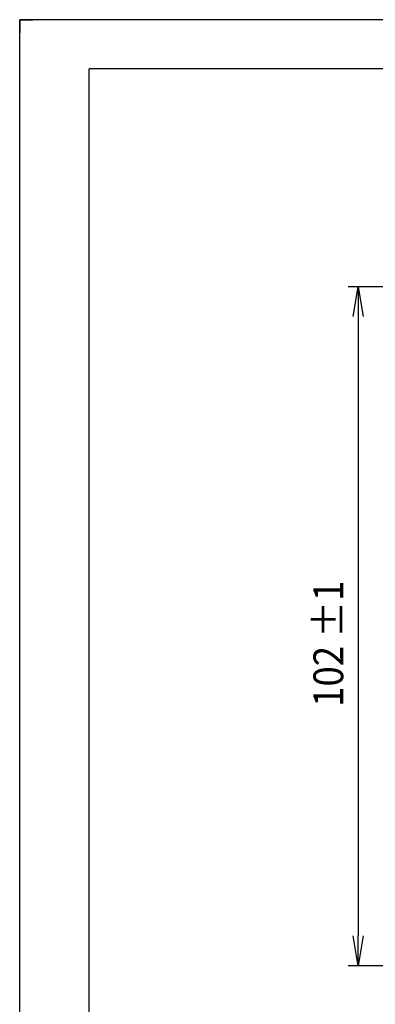
# Model space of a CAD drawing. Units: inches. Extents: x -14 to 1666, y -370 to -73.
# Drawn here: x 1246 to 1299, y -222 to -73 of the extents above; entities that cross this region are included whole.
import ezdxf

# ---------------------------------------------------------------- set-up
doc = ezdxf.new("R2010")
doc.units = ezdxf.units.IN
for name, color, linetype in [('52', 7, 'Continuous'), ('DIMENSION', 3, 'Continuous'), ('FRAME', 7, 'Continuous')]:
    doc.layers.add(name, color=color, linetype=linetype)
doc.styles.add('SAXA1', font='romans.shx', dxfattribs={"width": 0.9, "oblique": 15, "bigfont": 'extfont.shx'})

msp = doc.modelspace()

# ---------------------------------------------------------------- linework, layer by layer
at = {"color": 0, "linetype": 'ByBlock'}
for p, q in [((1295.94, -118.15), (1296.69, -113.65)), ((1296.69, -113.65), (1297.44, -118.15)), ((1296.69, -113.65), (1296.69, -118.15)), ((1296.69, -216.05), (1295.94, -211.55)), ((1297.44, -211.55), (1296.69, -216.05)), ((1296.69, -216.05), (1296.69, -211.55))]:
    msp.add_line(p, q, dxfattribs=at)
at = {"layer": '52', "color": 2, "linetype": 'Continuous'}
for q in [(1245.6, -75.37), (1247.6, -73.37), (1245.6, -75.37), (1247.6, -73.37), (1247.6, -73.37)]:
    msp.add_line((1245.6, -73.37), q, dxfattribs=at)
at = {"layer": 'DIMENSION'}
for p, q in [((1339.72, -113.65), (1295.19, -113.65)), ((1296.69, -118.15), (1296.69, -211.55)), ((1325.09, -216.05), (1295.19, -216.05))]:
    msp.add_line(p, q, dxfattribs=at)
at = {"layer": 'FRAME'}
for p, q in [((1245.6, -370.37), (1245.6, -73.37)), ((1665.6, -73.37), (1245.6, -73.37)), ((1665.6, -73.37), (1245.6, -73.37)), ((1245.6, -370.37), (1245.6, -73.37)), ((1655.1, -80.79), (1256.1, -80.79)), ((1256.1, -362.94), (1256.1, -80.79))]:
    msp.add_line(p, q, dxfattribs=at)

# ---------------------------------------------------------------- texts
at = {"lineweight": 13, "style": 'SAXA1', "oblique": 15, "width": 0.9}
msp.add_text('102 ±1 ', height=4.5, rotation=90, dxfattribs=at).set_placement((1294.44, -177.01))

doc.saveas('drawing.dxf')
